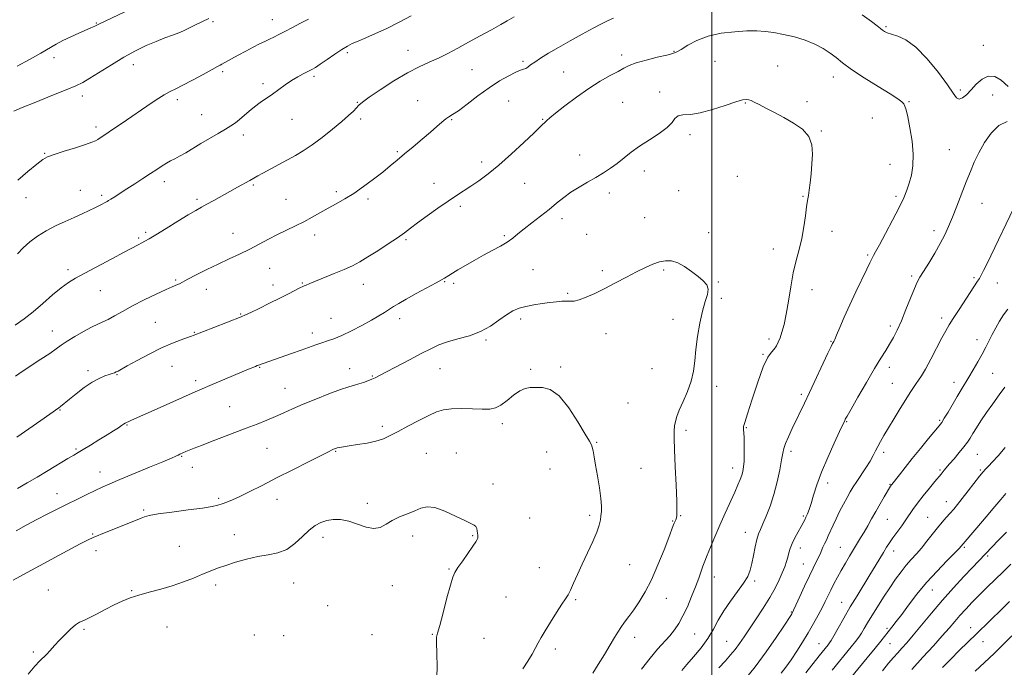
# Model space of a CAD drawing. Extents: x 2057300 to 2060200, y 319800 to 322700.
# Drawn here: x 2058187 to 2058632, y 322046 to 322339 of the extents above; entities that cross this region are included whole.
import ezdxf

# ---------------------------------------------------------------- set-up
doc = ezdxf.new("R2010")
doc.units = 0
doc.header["$MEASUREMENT"] = 0
for name, color, linetype, lineweight in [('32000', 7, 'Continuous', 0), ('DTM SPOT ELEVATION', 2, 'Continuous', 13), ('INDEX CONTOUR', 41, 'Continuous', 13), ('INTERMEDIATE CONTOUR', 44, 'Continuous', 0)]:
    doc.layers.add(name, color=color, linetype=linetype, lineweight=lineweight)

msp = doc.modelspace()

# ---------------------------------------------------------------- linework, layer by layer
at = {"layer": '32000', "flags": 128}
msp.add_lwpolyline([(2058500, 322500), (2058500, 320000)], dxfattribs=at)
at = {"layer": 'DTM SPOT ELEVATION'}
for p in [(2058301.11, 322339.23, 1247.3), (2058221.35, 322337.75, 1243.9), (2058274.14, 322338.31, 1246.2), (2058578.83, 322336.05, 1253.8), (2058362.42, 322325.34, 1251.2), (2058622.8, 322327.6, 1253.3), (2058202.17, 322322.03, 1244.5), (2058335.05, 322324.4, 1250.3), (2058459.24, 322323.31, 1255.5), (2058482.83, 322324.91, 1255.9), (2058238.09, 322318.94, 1246.6), (2058391.4, 322316.71, 1252.9), (2058414.49, 322320.44, 1253.7), (2058501.44, 322320.42, 1257.1), (2058529.76, 322318.37, 1257.1), (2058278.56, 322315.73, 1248.3), (2058319.83, 322313.67, 1250.3), (2058432.93, 322315.56, 1255.1), (2058555.04, 322313.25, 1256.6), (2058296.84, 322310.31, 1249.6), (2058214.98, 322304.7, 1246.5), (2058257.97, 322303.04, 1248.4), (2058476.32, 322306.55, 1257.7), (2058612.51, 322307.42, 1253.7), (2058627.07, 322305.11, 1254.7), (2058339.47, 322301.91, 1251.9), (2058366.85, 322302.68, 1253.4), (2058407.99, 322302.43, 1255.1), (2058459.56, 322301.85, 1257.1), (2058515.15, 322301.58, 1258.1), (2058543.08, 322302.13, 1257.5), (2058589.19, 322302.09, 1255.9), (2058268.98, 322296.28, 1249.1), (2058309.92, 322294.2, 1250.9), (2058340.95, 322294.37, 1252.3), (2058423.41, 322294.12, 1255.9), (2058572.67, 322294.72, 1256.7), (2058221.25, 322290.76, 1247.6), (2058382.21, 322294.03, 1254.1), (2058287.91, 322287.07, 1250.5), (2058490.04, 322287.27, 1258.3), (2058549.52, 322288.95, 1257.9), (2058198.04, 322278.73, 1247.9), (2058357.57, 322279.59, 1253.8), (2058440.22, 322278.1, 1257.3), (2058607.5, 322280.41, 1255.1), (2058395.77, 322274.89, 1255.6), (2058580.57, 322273.83, 1256.7), (2058469.43, 322270.79, 1258.5), (2058511.53, 322268.3, 1259.1), (2058252.14, 322265.92, 1250.5), (2058292.39, 322264.43, 1252.2), (2058374.2, 322265.2, 1255.4), (2058415.27, 322265.15, 1256.8), (2058189.49, 322258.71, 1248.7), (2058214.11, 322262, 1249.2), (2058223.84, 322259.82, 1249.7), (2058330.05, 322261.44, 1253.7), (2058453.53, 322260.84, 1258.5), (2058484.99, 322261.89, 1259.2), (2058541.18, 322259.27, 1258.1), (2058583.39, 322259.29, 1256.3), (2058266.91, 322257.97, 1251.7), (2058307.19, 322257.95, 1253.1), (2058344.33, 322258.05, 1254.3), (2058386.08, 322254.77, 1256.3), (2058622.3, 322256.18, 1253.1), (2058469.61, 322249.71, 1259.1), (2058432.17, 322249.2, 1258.5), (2058243.63, 322243.05, 1251.7), (2058283.29, 322242.64, 1253.2), (2058320.18, 322241.87, 1254.5), (2058406.08, 322241.58, 1257.8), (2058443.36, 322242.13, 1258.7), (2058498.58, 322242.86, 1259.5), (2058554.32, 322243.5, 1257.4), (2058600.47, 322243.77, 1254.5), (2058240.55, 322240.41, 1251.8), (2058361.53, 322239.73, 1256.2), (2058527.86, 322235.42, 1258.6), (2058570.48, 322232.71, 1256.2), (2058208.5, 322226.17, 1251.6), (2058299.84, 322226.76, 1254.9), (2058418.99, 322226.07, 1258.9), (2058450.43, 322225.64, 1259.7), (2058478.14, 322225.96, 1260.2), (2058590.39, 322223.24, 1254.3), (2058257.3, 322221.52, 1253.8), (2058301.33, 322219.25, 1255.5), (2058314.66, 322220.17, 1255.9), (2058342.16, 322219.52, 1256.7), (2058379.01, 322220.66, 1258.1), (2058383.06, 322220, 1258.3), (2058502.89, 322220.48, 1259.9), (2058618.72, 322222.49, 1252.2), (2058629.24, 322220.03, 1251.3), (2058223.12, 322216.68, 1252.8), (2058271.23, 322217.24, 1254.7), (2058434.79, 322215.4, 1259.8), (2058545.35, 322217.15, 1257.4), (2058504.29, 322213.23, 1259.6), (2058286.74, 322206.03, 1255.9), (2058248.05, 322202.36, 1255.1), (2058327.57, 322204.11, 1257.1), (2058358.75, 322203.9, 1258.5), (2058413.48, 322203.75, 1260.4), (2058482.46, 322203.72, 1260.6), (2058580.74, 322200.62, 1254.4), (2058604.07, 322204.24, 1252.4), (2058201.49, 322198.37, 1253.3), (2058265.67, 322197.75, 1255.9), (2058319.15, 322197.43, 1257.5), (2058452.04, 322197.24, 1260.7), (2058397.82, 322194.27, 1260.2), (2058525.82, 322194.74, 1258.4), (2058553.92, 322193.7, 1256.1), (2058620.03, 322194.5, 1250.7), (2058523.09, 322187.76, 1258.1), (2058217.58, 322180.48, 1255.6), (2058230.69, 322178.6, 1256.1), (2058255.68, 322182.4, 1256.8), (2058295.32, 322181.92, 1258.1), (2058335.97, 322181.4, 1259.4), (2058376.87, 322181.31, 1260.8), (2058417.92, 322181.01, 1261.8), (2058431.49, 322182.02, 1261.8), (2058472.94, 322181.31, 1261.1), (2058580.27, 322181.91, 1253.5), (2058627.13, 322179.2, 1248.9), (2058266.3, 322175.87, 1257.6), (2058346.36, 322177.97, 1259.9), (2058581.65, 322174.73, 1252.9), (2058609.66, 322175.2, 1250.6), (2058306.7, 322172.5, 1259.2), (2058502.21, 322173.37, 1259.4), (2058540.52, 322169.73, 1256.3), (2058462.1, 322165.81, 1261.6), (2058204.96, 322162.63, 1256.1), (2058281.69, 322164.12, 1259.1), (2058405.16, 322156.51, 1262.4), (2058560.98, 322157.39, 1253.9), (2058603.07, 322157.96, 1250.2), (2058235.23, 322155.78, 1258.1), (2058350.8, 322155.26, 1261.6), (2058488.22, 322153.39, 1259.6), (2058515.61, 322154.65, 1257.9), (2058447.85, 322148.04, 1261.9), (2058212.11, 322144.92, 1257.8), (2058298.7, 322145.22, 1260.9), (2058329.71, 322143.96, 1262.1), (2058370.73, 322142.99, 1263.1), (2058384.34, 322143.23, 1263.4), (2058425.25, 322143.59, 1262.7), (2058535.74, 322143.84, 1255.6), (2058577.79, 322143.41, 1251.6), (2058260.01, 322141.7, 1260.1), (2058620.15, 322142.54, 1247.1), (2058223.06, 322134.55, 1259.3), (2058264.77, 322136.64, 1260.6), (2058426.75, 322135.97, 1262.9), (2058467.89, 322136.22, 1261.1), (2058509.42, 322136.36, 1258.6), (2058603.31, 322135.48, 1248.2), (2058621.53, 322135.44, 1246.2), (2058552.48, 322129.55, 1253.5), (2058400.88, 322129.18, 1263.6), (2058580.6, 322129.05, 1250.1), (2058203.57, 322124.71, 1259.3), (2058276.8, 322122.63, 1261.7), (2058303.22, 322122.18, 1262.7), (2058343.98, 322120.31, 1263.6), (2058606.09, 322121.07, 1246.7), (2058242.85, 322117.42, 1261.8), (2058417.55, 322113.67, 1262.9), (2058444.63, 322115, 1262.3), (2058482.24, 322112.43, 1260.1), (2058485.93, 322114.83, 1259.9), (2058541.45, 322114.58, 1254.2), (2058579.46, 322113.21, 1249.1), (2058597.62, 322113.99, 1246.9), (2058515.11, 322107.28, 1256.7), (2058219.75, 322106.46, 1261.9), (2058283.86, 322106.18, 1263.5), (2058323.95, 322104.97, 1264.5), (2058364.62, 322105.58, 1264.4), (2058391.73, 322105.76, 1264.1), (2058221.24, 322098.93, 1262.4), (2058258.97, 322100.97, 1263.3), (2058540.03, 322100.18, 1253.4), (2058558.14, 322100.54, 1250.9), (2058582.25, 322098.82, 1247.4), (2058614.28, 322100.52, 1243.8), (2058624.88, 322096.47, 1241.7), (2058381.07, 322090.61, 1264.1), (2058421.95, 322091.32, 1262.9), (2058462.77, 322092.64, 1261.1), (2058541.44, 322092.85, 1252.8), (2058501.08, 322087.06, 1257.3), (2058519.41, 322085.23, 1255.7), (2058199.66, 322081.09, 1263.1), (2058237.37, 322080.93, 1263.9), (2058275.35, 322083.48, 1264.3), (2058310.67, 322084.39, 1264.7), (2058355.38, 322083.19, 1264.7), (2058599.75, 322081.19, 1243.2), (2058406.84, 322077.93, 1263.1), (2058438.38, 322076.81, 1261.8), (2058479.43, 322077.33, 1259.2), (2058326.06, 322074.04, 1264.6), (2058558.75, 322075.59, 1248.8), (2058536, 322071.19, 1252.1), (2058215.76, 322063.41, 1264.2), (2058253.42, 322064.36, 1264.7), (2058579.28, 322063.81, 1244.3), (2058617.15, 322064.11, 1238.6), (2058292.88, 322060.86, 1265.5), (2058306.13, 322060.46, 1265.7), (2058346.15, 322061.01, 1265.2), (2058373.43, 322061.08, 1264.1), (2058396.78, 322059.25, 1263.1), (2058465.05, 322059.68, 1259.4), (2058492.19, 322061.25, 1257.1), (2058506.74, 322057.98, 1254.9), (2058429.21, 322054.48, 1261.6), (2058548.45, 322056.82, 1248.8), (2058580.66, 322056.8, 1243.1), (2058622.67, 322057.7, 1237.3), (2058192.8, 322053.07, 1263.8)]:
    msp.add_point(p, dxfattribs=at)
at = {"layer": 'INDEX CONTOUR'}
for points in [[(2058363.938, 322341.046, 1250), (2058358.5, 322338.18, 1250), (2058352.837, 322335.336, 1250), (2058347.686, 322332.948, 1250), (2058343.301, 322331.055, 1250), (2058339.818, 322329.596, 1250), (2058337.241, 322328.458, 1250), (2058335.041, 322327.313, 1250), (2058332.554, 322325.777, 1250), (2058329.343, 322323.624, 1250), (2058325.854, 322321.23, 1250), (2058322.762, 322319.124, 1250), (2058320.538, 322317.689, 1250), (2058318.848, 322316.714, 1250), (2058317.161, 322315.839, 1250), (2058315.055, 322314.76, 1250), (2058312.552, 322313.405, 1250), (2058309.789, 322311.75, 1250), (2058306.891, 322309.805, 1250), (2058303.95, 322307.702, 1250), (2058301.05, 322305.604, 1250), (2058295.587, 322301.73, 1250), (2058293.022, 322299.81, 1250), (2058290.569, 322297.818, 1250), (2058286.193, 322294.112, 1250), (2058284.31, 322292.64, 1250), (2058282.302, 322291.25, 1250), (2058279.774, 322289.672, 1250), (2058276.464, 322287.716, 1250), (2058272.645, 322285.493, 1250), (2058268.725, 322283.2, 1250), (2058261.812, 322279.065, 1250), (2058259.068, 322277.47, 1250), (2058256.87, 322276.289, 1250), (2058255.001, 322275.327, 1250), (2058253.18, 322274.333, 1250), (2058251.152, 322273.092, 1250), (2058248.76, 322271.531, 1250), (2058245.873, 322269.613, 1250), (2058242.444, 322267.35, 1250), (2058238.771, 322264.947, 1250), (2058235.239, 322262.656, 1250), (2058232.181, 322260.696, 1250), (2058229.734, 322259.15, 1250), (2058227.986, 322258.062, 1250), (2058226.937, 322257.429, 1250), (2058226.256, 322257.048, 1250), (2058222.779, 322255.245, 1250), (2058220.69, 322254.189, 1250), (2058218.113, 322252.92, 1250), (2058215.023, 322251.455, 1250), (2058211.398, 322249.809, 1250), (2058207.27, 322247.992, 1250), (2058202.904, 322245.982, 1250), (2058198.621, 322243.754, 1250), (2058194.697, 322241.299, 1250), (2058191.214, 322238.683, 1250), (2058188.206, 322235.992, 1250), (2058185.643, 322233.296, 1250)], [(2058446.108, 322043.492, 1260), (2058448.579, 322047.415, 1260), (2058451.418, 322052.024, 1260), (2058454.023, 322056.332, 1260), (2058455.957, 322059.6, 1260), (2058457.437, 322062.073, 1260), (2058458.842, 322064.237, 1260), (2058460.487, 322066.526, 1260), (2058462.422, 322069.125, 1260), (2058464.63, 322072.165, 1260), (2058467.091, 322075.796, 1260), (2058469.772, 322080.26, 1260), (2058472.639, 322085.825, 1260), (2058475.6, 322092.5, 1260), (2058478.344, 322099.28, 1260), (2058480.507, 322104.903, 1260), (2058482.541, 322110.348, 1260), (2058482.944, 322111.376, 1260), (2058483.654, 322112.966, 1260), (2058483.947, 322113.776, 1260), (2058484.146, 322114.848, 1260), (2058484.21, 322117.067, 1260), (2058484.098, 322121.482, 1260), (2058483.798, 322128.633, 1260), (2058483.419, 322137.016, 1260), (2058483.103, 322144.622, 1260), (2058482.96, 322149.911, 1260), (2058482.989, 322153.261, 1260), (2058483.155, 322155.523, 1260), (2058483.467, 322157.488, 1260), (2058484.093, 322159.681, 1260), (2058485.243, 322162.565, 1260), (2058487.004, 322166.442, 1260), (2058488.983, 322170.978, 1260), (2058490.666, 322175.678, 1260), (2058491.689, 322180.203, 1260), (2058492.275, 322184.823, 1260), (2058492.796, 322189.963, 1260), (2058493.553, 322195.85, 1260), (2058494.56, 322201.915, 1260), (2058495.756, 322207.39, 1260), (2058497.028, 322211.682, 1260), (2058498.026, 322214.905, 1260), (2058498.347, 322217.346, 1260), (2058497.681, 322219.301, 1260), (2058496.094, 322221.083, 1260), (2058493.752, 322223.017, 1260), (2058490.844, 322225.289, 1260), (2058487.663, 322227.544, 1260), (2058484.525, 322229.29, 1260), (2058481.665, 322230.15, 1260), (2058478.967, 322230.198, 1260), (2058476.231, 322229.622, 1260), (2058473.265, 322228.576, 1260), (2058469.894, 322227.079, 1260), (2058465.954, 322225.121, 1260), (2058461.372, 322222.737, 1260), (2058456.443, 322220.144, 1260), (2058451.555, 322217.613, 1260), (2058447.057, 322215.387, 1260), (2058443.145, 322213.62, 1260), (2058439.978, 322212.44, 1260), (2058437.621, 322211.908, 1260), (2058435.769, 322211.808, 1260), (2058434.025, 322211.855, 1260), (2058432.037, 322211.811, 1260), (2058429.634, 322211.628, 1260), (2058426.693, 322211.305, 1260), (2058423.18, 322210.843, 1260), (2058419.429, 322210.248, 1260), (2058415.862, 322209.528, 1260), (2058412.773, 322208.655, 1260), (2058409.935, 322207.445, 1260), (2058406.993, 322205.677, 1260), (2058403.637, 322203.251, 1260), (2058399.751, 322200.549, 1260), (2058395.267, 322198.075, 1260), (2058390.222, 322196.2, 1260), (2058385.07, 322194.766, 1260), (2058380.373, 322193.485, 1260), (2058376.463, 322192.083, 1260), (2058372.766, 322190.356, 1260), (2058368.478, 322188.117, 1260), (2058363.118, 322185.304, 1260), (2058349.559, 322178.218, 1260), (2058347.601, 322177.227, 1260), (2058346.042, 322176.525, 1260), (2058344.254, 322175.822, 1260), (2058342.253, 322175.112, 1260), (2058340.21, 322174.466, 1260), (2058338.161, 322173.887, 1260), (2058335.603, 322173.126, 1260), (2058331.896, 322171.87, 1260), (2058326.677, 322169.925, 1260), (2058320.689, 322167.572, 1260), (2058314.951, 322165.208, 1260), (2058310.225, 322163.144, 1260), (2058306.247, 322161.337, 1260), (2058302.497, 322159.658, 1260), (2058298.522, 322157.985, 1260), (2058294.133, 322156.233, 1260), (2058289.209, 322154.329, 1260), (2058273.087, 322148.19, 1260), (2058268.923, 322146.585, 1260), (2058265.723, 322145.332, 1260), (2058263.419, 322144.411, 1260), (2058261.909, 322143.791, 1260), (2058259.177, 322142.58, 1260), (2058258.456, 322142.248, 1260)], [(2058531.421, 322043.519, 1250), (2058533.531, 322046.308, 1250), (2058535.894, 322049.624, 1250), (2058538.446, 322053.45, 1250), (2058541.068, 322057.595, 1250), (2058543.626, 322061.828, 1250), (2058545.998, 322065.93, 1250), (2058548.11, 322069.745, 1250), (2058549.898, 322073.129, 1250), (2058551.343, 322076.008, 1250), (2058553.851, 322081.152, 1250), (2058555.266, 322083.915, 1250), (2058556.852, 322086.893, 1250), (2058558.584, 322090.042, 1250), (2058560.426, 322093.3, 1250), (2058562.294, 322096.517, 1250), (2058564.093, 322099.519, 1250), (2058567.338, 322104.738, 1250), (2058568.914, 322107.358, 1250), (2058570.556, 322110.252, 1250), (2058572.301, 322113.405, 1250), (2058574.175, 322116.758, 1250), (2058576.156, 322120.191, 1250), (2058578.022, 322123.352, 1250), (2058580.88, 322128.133, 1250), (2058581.135, 322128.529, 1250), (2058581.399, 322128.893, 1250), (2058584.858, 322133.322, 1250), (2058587.438, 322136.59, 1250), (2058590.681, 322140.636, 1250), (2058594.417, 322145.214, 1250), (2058598.091, 322149.673, 1250), (2058602.888, 322155.47, 1250), (2058604.044, 322157.018, 1250), (2058605.207, 322158.862, 1250), (2058606.889, 322161.705, 1250), (2058610.972, 322168.664, 1250), (2058612.786, 322171.691, 1250), (2058616.259, 322177.433, 1250), (2058618.257, 322180.81, 1250), (2058620.335, 322184.406, 1250), (2058622.283, 322187.89, 1250), (2058623.953, 322191.024, 1250), (2058626.924, 322196.791, 1250), (2058628.517, 322199.775, 1250), (2058630.237, 322202.781, 1250), (2058632.067, 322205.665, 1250), (2058633.983, 322208.326, 1250)], [(2058258.456, 322142.248, 1260), (2058257.407, 322141.767, 1260), (2058255.35, 322140.866, 1260), (2058251.49, 322139.231, 1260), (2058245.431, 322136.706, 1260), (2058231.994, 322131.135, 1260), (2058227.414, 322129.213, 1260), (2058224.054, 322127.741, 1260), (2058220.867, 322126.25, 1260), (2058217.043, 322124.377, 1260), (2058203.619, 322117.681, 1260), (2058199.103, 322115.412, 1260), (2058194.434, 322113.01, 1260), (2058189.593, 322110.438, 1260), (2058185.046, 322107.948, 1260)], [(2058590.457, 322045.193, 1240), (2058595.547, 322050.783, 1240), (2058600.257, 322055.926, 1240), (2058604.266, 322060.351, 1240), (2058607.379, 322063.899, 1240), (2058609.913, 322066.858, 1240), (2058612.309, 322069.632, 1240), (2058614.934, 322072.551, 1240), (2058617.859, 322075.666, 1240), (2058621.081, 322078.956, 1240), (2058624.571, 322082.389, 1240), (2058631.837, 322089.39, 1240), (2058635.339, 322092.802, 1240)]]:
    msp.add_polyline3d(points, dxfattribs=at)
at = {"layer": 'INTERMEDIATE CONTOUR'}
for points in [[(2058272.296, 322339.798, 1246), (2058266.308, 322336.949, 1246), (2058264.379, 322335.997, 1246), (2058262.641, 322335.111, 1246), (2058260.846, 322334.242, 1246), (2058258.671, 322333.319, 1246), (2058255.857, 322332.27, 1246), (2058252.419, 322331.01, 1246), (2058248.437, 322329.457, 1246), (2058243.984, 322327.525, 1246), (2058239.096, 322325.148, 1246), (2058233.803, 322322.261, 1246), (2058228.231, 322318.906, 1246), (2058218.495, 322312.729, 1246), (2058215.259, 322310.82, 1246), (2058212.151, 322309.313, 1246), (2058207.77, 322307.492, 1246), (2058201.266, 322304.885, 1246), (2058193.974, 322301.977, 1246), (2058187.779, 322299.492, 1246), (2058183.992, 322297.913, 1246)], [(2058410.47, 322340.521, 1252), (2058407.327, 322338.707, 1252), (2058404.424, 322337.074, 1252), (2058400.182, 322334.746, 1252), (2058395.09, 322331.967, 1252), (2058389.834, 322329.079, 1252), (2058384.959, 322326.371, 1252), (2058380.467, 322323.938, 1252), (2058376.219, 322321.825, 1252), (2058372.031, 322319.98, 1252), (2058367.517, 322317.972, 1252), (2058362.246, 322315.273, 1252), (2058356.055, 322311.594, 1252), (2058349.858, 322307.592, 1252), (2058344.842, 322304.162, 1252), (2058341.835, 322301.945, 1252), (2058340.255, 322300.567, 1252), (2058339.159, 322299.4, 1252), (2058337.724, 322297.897, 1252), (2058335.582, 322295.847, 1252), (2058332.479, 322293.115, 1252), (2058328.314, 322289.686, 1252), (2058323.607, 322286.002, 1252), (2058319.028, 322282.621, 1252), (2058315.067, 322279.95, 1252), (2058311.483, 322277.785, 1252), (2058307.856, 322275.773, 1252), (2058303.922, 322273.662, 1252), (2058296.794, 322269.868, 1252), (2058294.478, 322268.605, 1252), (2058290.789, 322266.538, 1252), (2058285.264, 322263.491, 1252), (2058281.807, 322261.564, 1252), (2058274.539, 322257.445, 1252), (2058271.413, 322255.704, 1252), (2058268.906, 322254.362, 1252), (2058266.376, 322252.98, 1252), (2058262.986, 322250.988, 1252), (2058258.232, 322248.044, 1252), (2058252.959, 322244.731, 1252), (2058248.349, 322241.863, 1252), (2058245.272, 322240.041, 1252), (2058243.358, 322239.006, 1252), (2058241.924, 322238.288, 1252), (2058240.301, 322237.439, 1252), (2058233.976, 322234.031, 1252), (2058228.358, 322231.018, 1252), (2058216.235, 322224.553, 1252), (2058211.996, 322222.277, 1252), (2058208.729, 322220.315, 1252), (2058205.495, 322217.95, 1252), (2058201.585, 322214.683, 1252), (2058197.202, 322210.876, 1252), (2058192.779, 322207.109, 1252), (2058188.632, 322203.841, 1252), (2058184.627, 322201.048, 1252)], [(2058455.419, 322339.901, 1254), (2058453.081, 322338.881, 1254), (2058450.103, 322337.43, 1254), (2058446.206, 322335.402, 1254), (2058441.27, 322332.737, 1254), (2058435.829, 322329.723, 1254), (2058430.576, 322326.736, 1254), (2058426.09, 322324.091, 1254), (2058422.493, 322321.87, 1254), (2058419.787, 322320.094, 1254), (2058417.929, 322318.768, 1254), (2058416.674, 322317.837, 1254), (2058415.727, 322317.23, 1254), (2058414.776, 322316.831, 1254), (2058413.435, 322316.352, 1254), (2058411.298, 322315.457, 1254), (2058408.076, 322313.87, 1254), (2058403.932, 322311.537, 1254), (2058399.142, 322308.463, 1254), (2058394.043, 322304.773, 1254), (2058389.208, 322301.071, 1254), (2058385.269, 322298.086, 1254), (2058382.649, 322296.31, 1254), (2058380.936, 322295.298, 1254), (2058379.506, 322294.367, 1254), (2058377.807, 322292.95, 1254), (2058375.572, 322290.934, 1254), (2058372.609, 322288.321, 1254), (2058368.845, 322285.171, 1254), (2058364.724, 322281.794, 1254), (2058360.811, 322278.559, 1254), (2058357.487, 322275.719, 1254), (2058354.395, 322273.057, 1254), (2058350.989, 322270.239, 1254), (2058346.891, 322267.048, 1254), (2058342.38, 322263.737, 1254), (2058337.897, 322260.676, 1254), (2058333.786, 322258.133, 1254), (2058329.99, 322255.975, 1254), (2058326.354, 322253.96, 1254), (2058319.083, 322249.831, 1254), (2058315.338, 322247.818, 1254), (2058311.469, 322245.909, 1254), (2058307.496, 322244.02, 1254), (2058303.446, 322242.033, 1254), (2058299.338, 322239.871, 1254), (2058295.133, 322237.606, 1254), (2058290.781, 322235.353, 1254), (2058286.236, 322233.182, 1254), (2058281.476, 322231.004, 1254), (2058276.484, 322228.685, 1254), (2058271.346, 322226.175, 1254), (2058266.569, 322223.751, 1254), (2058262.755, 322221.771, 1254), (2058258.956, 322219.769, 1254), (2058258.11, 322219.361, 1254), (2058255.751, 322218.376, 1254), (2058252.955, 322217.126, 1254), (2058248.487, 322215.041, 1254), (2058243.071, 322212.424, 1254), (2058237.71, 322209.707, 1254), (2058233.209, 322207.26, 1254), (2058229.603, 322205.209, 1254), (2058226.727, 322203.619, 1254), (2058224.36, 322202.469, 1254), (2058222.03, 322201.426, 1254), (2058219.207, 322200.07, 1254), (2058215.567, 322198.124, 1254), (2058211.626, 322195.866, 1254), (2058208.108, 322193.716, 1254), (2058205.477, 322191.952, 1254), (2058203.147, 322190.276, 1254), (2058200.276, 322188.248, 1254), (2058196.304, 322185.591, 1254), (2058187.769, 322180.025, 1254), (2058184.726, 322178.001, 1254)], [(2058234.225, 322342.872, 1244), (2058222.837, 322337.452, 1244), (2058222.154, 322337.111, 1244), (2058221.297, 322336.634, 1244), (2058220.757, 322336.35, 1244), (2058219.957, 322335.965, 1244), (2058218.633, 322335.37, 1244), (2058213.399, 322333.103, 1244), (2058209.792, 322331.499, 1244), (2058206.267, 322329.824, 1244), (2058203.199, 322328.19, 1244), (2058196.202, 322324.131, 1244), (2058191.112, 322321.265, 1244), (2058185.512, 322318.195, 1244)], [(2058317.377, 322339.508, 1248), (2058313.827, 322337.634, 1248), (2058310.099, 322335.684, 1248), (2058306.684, 322333.915, 1248), (2058303.942, 322332.512, 1248), (2058301.71, 322331.393, 1248), (2058299.694, 322330.411, 1248), (2058297.617, 322329.419, 1248), (2058295.264, 322328.275, 1248), (2058292.437, 322326.839, 1248), (2058289.065, 322325.05, 1248), (2058285.59, 322323.164, 1248), (2058278.233, 322319.14, 1248), (2058277.49, 322318.75, 1248), (2058276.247, 322318.087, 1248), (2058273.804, 322316.75, 1248), (2058269.765, 322314.521, 1248), (2058264.965, 322311.9, 1248), (2058260.544, 322309.567, 1248), (2058257.312, 322307.982, 1248), (2058254.751, 322306.74, 1248), (2058252.014, 322305.218, 1248), (2058248.448, 322302.948, 1248), (2058244.193, 322300.08, 1248), (2058234.966, 322293.76, 1248), (2058227.233, 322288.517, 1248), (2058224.774, 322286.869, 1248), (2058223.135, 322285.791, 1248), (2058221.992, 322285.062, 1248), (2058220.947, 322284.462, 1248), (2058219.349, 322283.771, 1248), (2058216.48, 322282.765, 1248), (2058211.961, 322281.319, 1248), (2058206.778, 322279.699, 1248), (2058202.257, 322278.262, 1248), (2058199.296, 322277.193, 1248), (2058197.09, 322275.972, 1248), (2058194.405, 322273.896, 1248), (2058190.405, 322270.549, 1248), (2058185.832, 322266.655, 1248)], [(2058634.072, 322309.074, 1254), (2058631.005, 322311.852, 1254), (2058628.008, 322313.511, 1254), (2058625.103, 322313.739, 1254), (2058622.315, 322312.398, 1254), (2058619.699, 322310.063, 1254), (2058617.314, 322307.483, 1254), (2058615.214, 322305.315, 1254), (2058613.431, 322303.86, 1254), (2058611.992, 322303.325, 1254), (2058610.8, 322303.936, 1254), (2058609.264, 322305.989, 1254), (2058606.669, 322309.797, 1254), (2058602.559, 322315.377, 1254), (2058597.511, 322321.549, 1254), (2058592.363, 322326.837, 1254), (2058587.827, 322330.136, 1254), (2058584.104, 322331.831, 1254), (2058581.276, 322332.677, 1254), (2058579.357, 322333.314, 1254), (2058578.106, 322333.915, 1254), (2058577.218, 322334.536, 1254), (2058576.333, 322335.286, 1254), (2058574.876, 322336.479, 1254), (2058572.216, 322338.484, 1254), (2058568.002, 322341.471, 1254)], [(2058486.333, 322044.766, 1256), (2058488.702, 322047.454, 1256), (2058491.745, 322050.929, 1256), (2058495.112, 322055.011, 1256), (2058498.227, 322059.283, 1256), (2058500.703, 322063.43, 1256), (2058502.892, 322067.525, 1256), (2058505.337, 322071.737, 1256), (2058508.381, 322076.141, 1256), (2058511.597, 322080.439, 1256), (2058514.36, 322084.241, 1256), (2058516.212, 322087.316, 1256), (2058517.351, 322090.083, 1256), (2058518.142, 322093.121, 1256), (2058518.884, 322096.802, 1256), (2058519.629, 322100.666, 1256), (2058520.365, 322104.044, 1256), (2058521.106, 322106.51, 1256), (2058521.974, 322108.601, 1256), (2058523.114, 322111.093, 1256), (2058524.613, 322114.602, 1256), (2058526.319, 322119.09, 1256), (2058528.017, 322124.354, 1256), (2058529.52, 322130.095, 1256), (2058530.732, 322135.61, 1256), (2058531.585, 322140.097, 1256), (2058532.081, 322143.05, 1256), (2058532.52, 322145.155, 1256), (2058533.276, 322147.393, 1256), (2058534.614, 322150.501, 1256), (2058536.352, 322154.226, 1256), (2058541.856, 322165.689, 1256), (2058544.17, 322170.572, 1256), (2058552.496, 322188.272, 1256), (2058553.954, 322191.327, 1256), (2058554.632, 322192.691, 1256), (2058555.151, 322193.606, 1256), (2058555.595, 322194.533, 1256), (2058556.465, 322196.518, 1256), (2058557.928, 322199.958, 1256), (2058559.946, 322204.632, 1256), (2058562.43, 322210.166, 1256), (2058565.23, 322216.116, 1256), (2058570.154, 322226.288, 1256), (2058571.507, 322229.153, 1256), (2058572.655, 322231.668, 1256), (2058573.143, 322232.592, 1256), (2058574.067, 322234.251, 1256), (2058575.808, 322237.41, 1256), (2058578.562, 322242.491, 1256), (2058581.78, 322248.533, 1256), (2058584.729, 322254.231, 1256), (2058586.849, 322258.62, 1256), (2058588.289, 322262.067, 1256), (2058589.376, 322265.282, 1256), (2058590.339, 322268.887, 1256), (2058591.018, 322273.168, 1256), (2058591.156, 322278.327, 1256), (2058590.605, 322284.352, 1256), (2058589.642, 322290.385, 1256), (2058588.654, 322295.352, 1256), (2058587.933, 322298.477, 1256), (2058587.384, 322300.175, 1256), (2058586.822, 322301.153, 1256), (2058585.965, 322302.076, 1256), (2058584.183, 322303.435, 1256), (2058580.751, 322305.674, 1256), (2058575.313, 322309.039, 1256), (2058568.98, 322312.973, 1256), (2058563.229, 322316.722, 1256), (2058559.142, 322319.708, 1256), (2058556.208, 322322.081, 1256), (2058553.52, 322324.17, 1256), (2058550.333, 322326.228, 1256), (2058546.531, 322328.208, 1256), (2058542.172, 322329.983, 1256), (2058537.367, 322331.452, 1256), (2058532.492, 322332.599, 1256), (2058527.989, 322333.431, 1256), (2058524.106, 322333.956, 1256), (2058520.315, 322334.192, 1256), (2058515.895, 322334.155, 1256), (2058510.374, 322333.838, 1256), (2058504.265, 322333.101, 1256), (2058498.333, 322331.783, 1256), (2058493.226, 322329.83, 1256), (2058489.139, 322327.665, 1256), (2058486.153, 322325.823, 1256), (2058484.161, 322324.679, 1256), (2058482.311, 322323.968, 1256), (2058479.563, 322323.266, 1256), (2058475.255, 322322.251, 1256), (2058470.232, 322321.015, 1256), (2058465.716, 322319.75, 1256), (2058462.564, 322318.582, 1256), (2058460.172, 322317.366, 1256), (2058457.566, 322315.884, 1256), (2058453.98, 322313.94, 1256), (2058449.456, 322311.402, 1256), (2058444.236, 322308.155, 1256), (2058438.652, 322304.228, 1256), (2058433.385, 322300.228, 1256), (2058429.202, 322296.904, 1256), (2058426.64, 322294.8, 1256), (2058425.303, 322293.637, 1256), (2058422.31, 322290.742, 1256), (2058419.484, 322288.037, 1256), (2058414.917, 322283.701, 1256), (2058409.308, 322278.5, 1256), (2058403.636, 322273.478, 1256), (2058398.687, 322269.456, 1256), (2058394.49, 322266.364, 1256), (2058390.887, 322263.91, 1256), (2058384.389, 322259.635, 1256), (2058380.568, 322257.08, 1256), (2058375.93, 322253.899, 1256), (2058371.062, 322250.485, 1256), (2058366.772, 322247.383, 1256), (2058363.579, 322244.959, 1256), (2058360.866, 322242.867, 1256), (2058357.728, 322240.582, 1256), (2058353.545, 322237.748, 1256), (2058348.821, 322234.686, 1256), (2058344.343, 322231.887, 1256), (2058340.652, 322229.702, 1256), (2058337.3, 322227.929, 1256), (2058333.593, 322226.229, 1256), (2058329.101, 322224.364, 1256), (2058320.549, 322220.97, 1256), (2058318.046, 322219.938, 1256), (2058315.997, 322219.027, 1256), (2058315.497, 322218.832, 1256), (2058314.803, 322218.542, 1256), (2058313.547, 322217.937, 1256), (2058308.397, 322215.251, 1256), (2058304.474, 322213.237, 1256), (2058299.819, 322210.91, 1256), (2058295.15, 322208.622, 1256), (2058291.33, 322206.783, 1256), (2058288.866, 322205.643, 1256), (2058286.858, 322204.805, 1256), (2058274.536, 322199.982, 1256), (2058265.263, 322196.307, 1256), (2058264.384, 322195.996, 1256), (2058262.673, 322195.405, 1256), (2058259.799, 322194.397, 1256), (2058255.821, 322192.862, 1256), (2058250.891, 322190.699, 1256), (2058245.289, 322187.921, 1256), (2058239.81, 322185.015, 1256), (2058235.376, 322182.575, 1256), (2058231.204, 322180.242, 1256), (2058230.389, 322179.828, 1256), (2058229.609, 322179.506, 1256), (2058228.603, 322179.155, 1256), (2058227.189, 322178.698, 1256), (2058225.221, 322178.029, 1256), (2058222.667, 322176.945, 1256), (2058219.528, 322175.215, 1256), (2058215.901, 322172.746, 1256), (2058212.265, 322169.991, 1256), (2058209.196, 322167.539, 1256), (2058205.091, 322164.169, 1256), (2058204.423, 322163.662, 1256), (2058196.193, 322157.878, 1256), (2058190.776, 322154.095, 1256), (2058185.386, 322150.394, 1256)], [(2058530.847, 322195.319, 1258), (2058531.724, 322197.916, 1258), (2058532.665, 322201.346, 1258), (2058533.64, 322205.943, 1258), (2058534.636, 322211.836, 1258), (2058535.689, 322218.376, 1258), (2058536.857, 322224.716, 1258), (2058538.16, 322230.239, 1258), (2058539.48, 322235.227, 1258), (2058540.67, 322240.19, 1258), (2058541.615, 322245.441, 1258), (2058542.335, 322250.487, 1258), (2058542.885, 322254.64, 1258), (2058543.321, 322257.475, 1258), (2058543.696, 322259.643, 1258), (2058544.064, 322262.061, 1258), (2058544.463, 322265.425, 1258), (2058544.883, 322269.541, 1258), (2058545.291, 322273.997, 1258), (2058545.575, 322278.418, 1258), (2058545.275, 322282.601, 1258), (2058543.85, 322286.381, 1258), (2058540.948, 322289.647, 1258), (2058536.989, 322292.475, 1258), (2058532.583, 322294.993, 1258), (2058528.29, 322297.29, 1258), (2058524.452, 322299.288, 1258), (2058521.361, 322300.868, 1258), (2058519.204, 322301.954, 1258), (2058517.751, 322302.631, 1258), (2058516.671, 322303.029, 1258), (2058515.573, 322303.209, 1258), (2058513.834, 322302.987, 1258), (2058510.769, 322302.112, 1258), (2058505.993, 322300.485, 1258), (2058500.294, 322298.6, 1258), (2058494.754, 322297.101, 1258), (2058490.261, 322296.42, 1258), (2058486.928, 322296.153, 1258), (2058484.672, 322295.685, 1258), (2058483.271, 322294.53, 1258), (2058481.951, 322292.718, 1258), (2058479.794, 322290.409, 1258), (2058476.186, 322287.76, 1258), (2058471.701, 322284.923, 1258), (2058467.217, 322282.047, 1258), (2058463.408, 322279.263, 1258), (2058457.154, 322274.21, 1258), (2058454.117, 322272.006, 1258), (2058450.915, 322269.932, 1258), (2058447.453, 322267.867, 1258), (2058443.699, 322265.716, 1258), (2058439.862, 322263.471, 1258), (2058436.213, 322261.147, 1258), (2058432.92, 322258.747, 1258), (2058429.736, 322256.2, 1258), (2058426.309, 322253.427, 1258), (2058422.433, 322250.407, 1258), (2058418.479, 322247.372, 1258), (2058414.961, 322244.613, 1258), (2058412.215, 322242.34, 1258), (2058409.863, 322240.417, 1258), (2058407.353, 322238.624, 1258), (2058404.246, 322236.771, 1258), (2058400.595, 322234.785, 1258), (2058396.571, 322232.628, 1258), (2058392.387, 322230.307, 1258), (2058388.412, 322228.032, 1258), (2058385.054, 322226.061, 1258), (2058382.617, 322224.59, 1258), (2058380.968, 322223.561, 1258), (2058378.996, 322222.289, 1258), (2058377.685, 322221.523, 1258), (2058375.186, 322220.15, 1258), (2058366.16, 322215.28, 1258), (2058361.608, 322212.776, 1258), (2058358.276, 322210.856, 1258), (2058355.898, 322209.389, 1258), (2058351.838, 322206.75, 1258), (2058349.277, 322205.17, 1258), (2058345.909, 322203.227, 1258), (2058341.582, 322200.878, 1258), (2058336.848, 322198.446, 1258), (2058332.436, 322196.347, 1258), (2058328.893, 322194.879, 1258), (2058326.023, 322193.869, 1258), (2058323.442, 322193.028, 1258), (2058320.79, 322192.104, 1258), (2058314.137, 322189.685, 1258), (2058309.762, 322188.136, 1258), (2058294.757, 322182.936, 1258), (2058294.14, 322182.695, 1258), (2058293.389, 322182.381, 1258), (2058290.256, 322181.045, 1258), (2058272.738, 322173.677, 1258), (2058269.276, 322172.186, 1258), (2058266.158, 322170.807, 1258), (2058250.227, 322163.708, 1258), (2058237.277, 322158.005, 1258), (2058236.351, 322157.583, 1258), (2058234.676, 322156.799, 1258), (2058234.469, 322156.686, 1258), (2058233.718, 322156.171, 1258), (2058232.818, 322155.57, 1258), (2058231.338, 322154.609, 1258), (2058229.171, 322153.23, 1258), (2058226.23, 322151.383, 1258), (2058222.559, 322149.101, 1258), (2058218.734, 322146.743, 1258), (2058215.463, 322144.756, 1258), (2058213.173, 322143.402, 1258), (2058211.172, 322142.237, 1258), (2058208.49, 322140.636, 1258), (2058199.55, 322135.177, 1258), (2058194.593, 322132.196, 1258), (2058190.132, 322129.592, 1258), (2058185.75, 322127.064, 1258)], [(2058517.101, 322063.594, 1254), (2058520.091, 322068.056, 1254), (2058523.283, 322072.932, 1254), (2058526.241, 322077.72, 1254), (2058528.623, 322082.011, 1254), (2058530.458, 322085.742, 1254), (2058531.865, 322088.945, 1254), (2058532.955, 322091.659, 1254), (2058533.785, 322093.989, 1254), (2058534.404, 322096.048, 1254), (2058534.89, 322097.968, 1254), (2058535.442, 322099.946, 1254), (2058536.29, 322102.191, 1254), (2058537.573, 322104.812, 1254), (2058539.05, 322107.503, 1254), (2058540.39, 322109.853, 1254), (2058541.346, 322111.577, 1254), (2058542.017, 322112.888, 1254), (2058542.59, 322114.126, 1254), (2058543.224, 322115.611, 1254), (2058543.979, 322117.605, 1254), (2058544.894, 322120.352, 1254), (2058546.029, 322124.057, 1254), (2058547.559, 322128.781, 1254), (2058549.679, 322134.543, 1254), (2058552.448, 322141.166, 1254), (2058555.36, 322147.669, 1254), (2058557.767, 322152.871, 1254), (2058560.111, 322157.875, 1254), (2058560.386, 322158.422, 1254), (2058561.173, 322159.846, 1254), (2058562.994, 322163.041, 1254), (2058566.142, 322168.5, 1254), (2058569.986, 322175.107, 1254), (2058573.667, 322181.342, 1254), (2058576.521, 322186.052, 1254), (2058578.676, 322189.535, 1254), (2058580.456, 322192.457, 1254), (2058582.148, 322195.424, 1254), (2058583.89, 322198.823, 1254), (2058585.784, 322202.987, 1254), (2058587.867, 322208.031, 1254), (2058589.922, 322213.212, 1254), (2058591.674, 322217.573, 1254), (2058592.97, 322220.495, 1254), (2058594.176, 322222.718, 1254), (2058595.789, 322225.319, 1254), (2058598.133, 322229.075, 1254), (2058600.849, 322233.545, 1254), (2058603.409, 322237.985, 1254), (2058605.431, 322241.881, 1254), (2058607.127, 322245.625, 1254), (2058608.857, 322249.839, 1254), (2058610.881, 322254.934, 1254), (2058615.146, 322265.814, 1254), (2058616.993, 322270.488, 1254), (2058618.798, 322274.756, 1254), (2058620.843, 322279.06, 1254), (2058623.365, 322283.645, 1254), (2058626.38, 322287.971, 1254), (2058629.85, 322291.302, 1254), (2058633.65, 322293.124, 1254)], [(2058514.414, 322040.112, 1252), (2058519.578, 322046.354, 1252), (2058524.63, 322053.146, 1252), (2058529.104, 322059.629, 1252), (2058532.543, 322064.829, 1252), (2058535.699, 322069.685, 1252), (2058536.163, 322070.426, 1252), (2058536.467, 322070.955, 1252), (2058536.968, 322071.986, 1252), (2058538.006, 322074.241, 1252), (2058539.788, 322078.142, 1252), (2058541.984, 322082.919, 1252), (2058544.128, 322087.501, 1252), (2058545.851, 322091.051, 1252), (2058548.16, 322095.689, 1252), (2058548.95, 322097.404, 1252), (2058550.289, 322100.472, 1252), (2058551.013, 322102.038, 1252), (2058551.818, 322103.747, 1252), (2058552.704, 322105.679, 1252), (2058554.83, 322110.476, 1252), (2058556.206, 322113.409, 1252), (2058557.842, 322116.676, 1252), (2058559.583, 322119.992, 1252), (2058561.223, 322123.01, 1252), (2058562.64, 322125.511, 1252), (2058564.015, 322127.797, 1252), (2058565.614, 322130.298, 1252), (2058569.708, 322136.52, 1252), (2058571.6, 322139.523, 1252), (2058573.017, 322142, 1252), (2058574.117, 322144.114, 1252), (2058575.151, 322146.151, 1252), (2058576.356, 322148.39, 1252), (2058577.899, 322151.095, 1252), (2058579.928, 322154.528, 1252), (2058582.493, 322158.786, 1252), (2058585.259, 322163.321, 1252), (2058587.791, 322167.419, 1252), (2058589.762, 322170.541, 1252), (2058591.253, 322172.815, 1252), (2058592.451, 322174.539, 1252), (2058593.56, 322176.076, 1252), (2058594.857, 322178.032, 1252), (2058596.636, 322181.076, 1252), (2058599.051, 322185.576, 1252), (2058604.09, 322195.256, 1252), (2058605.841, 322198.502, 1252), (2058607.365, 322201.092, 1252), (2058609.251, 322204.056, 1252), (2058611.883, 322208.092, 1252), (2058620.288, 322220.86, 1252), (2058621.079, 322222.155, 1252), (2058621.871, 322223.586, 1252), (2058622.94, 322225.685, 1252), (2058624.547, 322228.978, 1252), (2058638.286, 322257.654, 1252)], [(2058468.197, 322045.271, 1258), (2058472.016, 322050.28, 1258), (2058475.445, 322054.356, 1258), (2058480.956, 322060.445, 1258), (2058483.113, 322063.129, 1258), (2058485.042, 322066.019, 1258), (2058486.927, 322069.446, 1258), (2058488.89, 322073.606, 1258), (2058490.83, 322078.145, 1258), (2058492.583, 322082.573, 1258), (2058494.022, 322086.463, 1258), (2058495.131, 322089.626, 1258), (2058495.931, 322091.936, 1258), (2058496.485, 322093.437, 1258), (2058497.938, 322096.983, 1258), (2058499.374, 322100.538, 1258), (2058501.29, 322105.218, 1258), (2058503.54, 322110.517, 1258), (2058505.96, 322115.942, 1258), (2058510.318, 322125.407, 1258), (2058511.797, 322128.713, 1258), (2058512.815, 322131.167, 1258), (2058513.509, 322133.099, 1258), (2058513.999, 322134.852, 1258), (2058514.333, 322136.836, 1258), (2058514.541, 322139.475, 1258), (2058514.651, 322142.991, 1258), (2058514.669, 322146.795, 1258), (2058514.598, 322150.097, 1258), (2058514.455, 322152.301, 1258), (2058514.308, 322153.598, 1258), (2058514.24, 322154.374, 1258), (2058514.363, 322155.139, 1258), (2058514.912, 322156.908, 1258), (2058516.154, 322160.821, 1258), (2058518.227, 322167.473, 1258), (2058520.762, 322175.289, 1258), (2058523.262, 322182.151, 1258), (2058525.328, 322186.474, 1258), (2058526.948, 322188.8, 1258), (2058528.208, 322190.204, 1258), (2058529.199, 322191.599, 1258), (2058530.037, 322193.266, 1258), (2058530.847, 322195.319, 1258)], [(2058449.774, 322114.719, 1262), (2058449.967, 322116.641, 1262), (2058450.015, 322119.105, 1262), (2058449.764, 322122.608, 1262), (2058449.123, 322127.402, 1262), (2058448.257, 322132.76, 1262), (2058447.394, 322137.71, 1262), (2058446.718, 322141.478, 1262), (2058446.217, 322144.089, 1262), (2058445.838, 322145.766, 1262), (2058445.443, 322146.89, 1262), (2058444.565, 322148.479, 1262), (2058442.657, 322151.708, 1262), (2058439.377, 322157.235, 1262), (2058435.205, 322163.648, 1262), (2058430.832, 322169.016, 1262), (2058426.83, 322171.901, 1262), (2058423.325, 322172.836, 1262), (2058420.328, 322172.85, 1262), (2058417.794, 322172.731, 1262), (2058415.461, 322172.325, 1262), (2058413.007, 322171.241, 1262), (2058410.216, 322169.267, 1262), (2058407.284, 322166.907, 1262), (2058404.509, 322164.842, 1262), (2058402.041, 322163.599, 1262), (2058399.431, 322163.07, 1262), (2058396.082, 322162.992, 1262), (2058391.639, 322163.114, 1262), (2058386.716, 322163.234, 1262), (2058382.171, 322163.161, 1262), (2058378.582, 322162.716, 1262), (2058375.414, 322161.76, 1262), (2058371.85, 322160.165, 1262), (2058367.345, 322157.901, 1262), (2058362.435, 322155.332, 1262), (2058357.927, 322152.923, 1262), (2058354.371, 322151.036, 1262), (2058351.293, 322149.626, 1262), (2058347.964, 322148.548, 1262), (2058343.902, 322147.676, 1262), (2058339.612, 322146.972, 1262), (2058335.848, 322146.416, 1262), (2058333.187, 322145.99, 1262), (2058331.488, 322145.668, 1262), (2058330.435, 322145.425, 1262), (2058329.742, 322145.233, 1262), (2058329.239, 322145.058, 1262), (2058328.79, 322144.866, 1262), (2058328.133, 322144.553, 1262), (2058326.539, 322143.76, 1262), (2058317.447, 322139.188, 1262), (2058310.31, 322135.585, 1262), (2058302.95, 322131.853, 1262), (2058296.386, 322128.507, 1262), (2058290.853, 322125.701, 1262), (2058286.39, 322123.501, 1262), (2058282.983, 322121.931, 1262), (2058280.398, 322120.858, 1262), (2058278.348, 322120.103, 1262), (2058276.432, 322119.501, 1262), (2058273.795, 322118.917, 1262), (2058269.467, 322118.232, 1262), (2058262.948, 322117.368, 1262), (2058255.611, 322116.43, 1262), (2058249.297, 322115.57, 1262), (2058245.358, 322114.892, 1262), (2058243.18, 322114.315, 1262), (2058241.66, 322113.71, 1262), (2058239.848, 322112.957, 1262), (2058225.865, 322107.314, 1262), (2058219.913, 322104.947, 1262), (2058217.611, 322103.903, 1262), (2058214.005, 322102.047, 1262), (2058208.159, 322098.913, 1262), (2058188.347, 322088.15, 1262), (2058183.762, 322085.551, 1262)], [(2058542.479, 322043.691, 1248), (2058548.561, 322051.368, 1248), (2058552.623, 322056.412, 1248), (2058553.234, 322057.2, 1248), (2058553.969, 322058.333, 1248), (2058555.182, 322060.426, 1248), (2058557.133, 322063.906, 1248), (2058559.688, 322068.436, 1248), (2058562.618, 322073.485, 1248), (2058565.7, 322078.585, 1248), (2058571.538, 322088.011, 1248), (2058573.951, 322091.994, 1248), (2058577.652, 322098.204, 1248), (2058579.054, 322100.47, 1248), (2058580.402, 322102.513, 1248), (2058581.953, 322104.718, 1248), (2058585.941, 322110.192, 1248), (2058587.866, 322112.911, 1248), (2058591.035, 322117.653, 1248), (2058593.009, 322120.407, 1248), (2058595.634, 322123.798, 1248), (2058598.46, 322127.31, 1248), (2058600.865, 322130.237, 1248), (2058603.715, 322133.647, 1248), (2058605.097, 322135.371, 1248), (2058607.635, 322138.258, 1248), (2058609.645, 322140.585, 1248), (2058611.974, 322143.342, 1248), (2058614.098, 322145.962, 1248), (2058615.645, 322148.048, 1248), (2058616.852, 322149.888, 1248), (2058618.107, 322151.94, 1248), (2058619.732, 322154.567, 1248), (2058621.789, 322157.767, 1248), (2058624.271, 322161.441, 1248), (2058627.115, 322165.445, 1248), (2058629.999, 322169.422, 1248), (2058632.545, 322172.966, 1248)], [(2058554.506, 322044.951, 1246), (2058563.057, 322055.391, 1246), (2058565.036, 322057.859, 1246), (2058566.494, 322059.799, 1246), (2058567.722, 322061.625, 1246), (2058568.99, 322063.715, 1246), (2058570.502, 322066.292, 1246), (2058572.44, 322069.537, 1246), (2058574.91, 322073.525, 1246), (2058577.705, 322077.902, 1246), (2058580.54, 322082.207, 1246), (2058583.188, 322086.062, 1246), (2058585.651, 322089.434, 1246), (2058587.991, 322092.377, 1246), (2058590.271, 322094.979, 1246), (2058592.551, 322097.481, 1246), (2058594.894, 322100.158, 1246), (2058597.332, 322103.186, 1246), (2058599.774, 322106.346, 1246), (2058602.1, 322109.318, 1246), (2058604.213, 322111.858, 1246), (2058606.119, 322114.024, 1246), (2058607.848, 322115.949, 1246), (2058609.471, 322117.801, 1246), (2058611.217, 322119.89, 1246), (2058613.356, 322122.557, 1246), (2058616.021, 322125.969, 1246), (2058621.171, 322132.603, 1246), (2058622.751, 322134.576, 1246), (2058623.904, 322135.898, 1246), (2058625.166, 322137.215, 1246), (2058626.993, 322139.101, 1246), (2058629.525, 322141.836, 1246), (2058632.823, 322145.629, 1246)], [(2058560.533, 322038.614, 1244), (2058570.359, 322050.518, 1244), (2058573.863, 322054.794, 1244), (2058576.426, 322057.967, 1244), (2058581.469, 322064.341, 1244), (2058583.436, 322066.862, 1244), (2058585.915, 322070.134, 1244), (2058589.054, 322074.351, 1244), (2058592.828, 322079.268, 1244), (2058597.172, 322084.528, 1244), (2058601.907, 322089.743, 1244), (2058606.408, 322094.396, 1244), (2058609.937, 322097.94, 1244), (2058611.975, 322100.008, 1244), (2058612.866, 322100.955, 1244), (2058619.949, 322109.29, 1244), (2058624.2, 322114.315, 1244), (2058628.054, 322118.904, 1244), (2058630.772, 322122.182, 1244), (2058633.027, 322124.862, 1244)], [(2058375.493, 322041.382, 1264), (2058375.587, 322047.056, 1264), (2058375.533, 322051.797, 1264), (2058375.316, 322058.037, 1264), (2058375.409, 322059.749, 1264), (2058375.844, 322061.677, 1264), (2058376.794, 322065.121, 1264), (2058378.326, 322070.855, 1264), (2058380.097, 322077.551, 1264), (2058381.663, 322083.356, 1264), (2058382.739, 322086.949, 1264), (2058383.7, 322089.148, 1264), (2058385.078, 322091.303, 1264), (2058387.216, 322094.394, 1264), (2058391.81, 322100.968, 1264), (2058393.144, 322102.91, 1264), (2058393.792, 322103.97, 1264), (2058394.019, 322104.605, 1264), (2058394.059, 322105.205, 1264), (2058393.998, 322105.907, 1264), (2058393.761, 322107.847, 1264), (2058393.542, 322108.95, 1264), (2058393.134, 322109.885, 1264), (2058392.377, 322110.556, 1264), (2058390.866, 322111.307, 1264), (2058388.128, 322112.589, 1264), (2058383.939, 322114.645, 1264), (2058379.07, 322116.873, 1264), (2058374.534, 322118.461, 1264), (2058371.068, 322118.807, 1264), (2058368.272, 322118.164, 1264), (2058365.467, 322116.991, 1264), (2058362.165, 322115.667, 1264), (2058358.626, 322114.225, 1264), (2058355.305, 322112.614, 1264), (2058352.497, 322110.882, 1264), (2058349.881, 322109.477, 1264), (2058346.98, 322108.947, 1264), (2058343.456, 322109.627, 1264), (2058339.539, 322110.995, 1264), (2058335.598, 322112.312, 1264), (2058331.941, 322112.991, 1264), (2058328.625, 322113.037, 1264), (2058325.645, 322112.602, 1264)], [(2058325.645, 322112.602, 1264), (2058322.958, 322111.779, 1264), (2058320.372, 322110.412, 1264), (2058317.663, 322108.285, 1264), (2058314.641, 322105.343, 1264), (2058311.276, 322102.181, 1264), (2058307.579, 322099.553, 1264), (2058303.554, 322097.99, 1264), (2058299.186, 322097.118, 1264), (2058294.454, 322096.335, 1264), (2058289.415, 322095.183, 1264), (2058284.43, 322093.758, 1264), (2058279.939, 322092.3, 1264), (2058276.216, 322090.978, 1264), (2058272.887, 322089.689, 1264), (2058269.413, 322088.261, 1264), (2058265.37, 322086.582, 1264), (2058260.777, 322084.78, 1264), (2058255.765, 322083.041, 1264), (2058250.508, 322081.508, 1264), (2058245.342, 322080.143, 1264), (2058240.644, 322078.865, 1264), (2058236.654, 322077.579, 1264), (2058233.057, 322076.151, 1264), (2058229.402, 322074.429, 1264), (2058225.404, 322072.36, 1264), (2058221.446, 322070.256, 1264), (2058218.079, 322068.524, 1264), (2058215.665, 322067.411, 1264), (2058213.827, 322066.534, 1264), (2058211.996, 322065.349, 1264), (2058209.75, 322063.46, 1264), (2058207.231, 322061.052, 1264), (2058204.721, 322058.457, 1264), (2058202.46, 322055.974, 1264), (2058200.493, 322053.77, 1264), (2058198.824, 322051.98, 1264), (2058195.781, 322049.086, 1264), (2058193.578, 322046.748, 1264), (2058190.501, 322043.082, 1264)], [(2058414.442, 322045.466, 1262), (2058416.739, 322048.961, 1262), (2058418.607, 322052.153, 1262), (2058421.37, 322057.233, 1262), (2058422.709, 322059.598, 1262), (2058424.511, 322062.612, 1262), (2058426.996, 322066.621, 1262), (2058429.731, 322070.955, 1262), (2058432.125, 322074.685, 1262), (2058433.756, 322077.187, 1262), (2058434.898, 322079.043, 1262), (2058435.996, 322081.144, 1262), (2058437.418, 322084.192, 1262), (2058439.211, 322088.168, 1262), (2058441.346, 322092.867, 1262), (2058443.733, 322098.017, 1262), (2058446.041, 322103.067, 1262), (2058447.883, 322107.396, 1262), (2058448.984, 322110.562, 1262), (2058449.518, 322112.849, 1262), (2058449.774, 322114.719, 1262)], [(2058577.167, 322044.617, 1242), (2058580.017, 322047.994, 1242), (2058582.239, 322050.557, 1242), (2058584.136, 322052.68, 1242), (2058586.02, 322054.76, 1242), (2058588.233, 322057.255, 1242), (2058591.129, 322060.643, 1242), (2058599.486, 322070.689, 1242), (2058604.432, 322076.49, 1242), (2058609.445, 322082.141, 1242), (2058614.076, 322087.201, 1242), (2058617.845, 322091.24, 1242), (2058626.827, 322100.761, 1242), (2058629.529, 322103.546, 1242), (2058633.312, 322107.367, 1242)], [(2058604.37, 322046.058, 1238), (2058608.101, 322049.898, 1238), (2058611.932, 322053.704, 1238), (2058619.829, 322061.352, 1238), (2058631.493, 322072.74, 1238), (2058634.752, 322075.886, 1238)], [(2058503.218, 322045.982, 1254), (2058506.101, 322049.13, 1254), (2058508.496, 322051.79, 1254), (2058510.58, 322054.277, 1254), (2058512.545, 322056.898, 1254), (2058514.633, 322059.918, 1254), (2058517.101, 322063.594, 1254)], [(2058619.111, 322044.448, 1236), (2058625.501, 322050.321, 1236), (2058627.955, 322052.626, 1236), (2058630.252, 322054.887, 1236), (2058635.736, 322060.481, 1236)]]:
    msp.add_polyline3d(points, dxfattribs=at)

doc.saveas('drawing.dxf')
